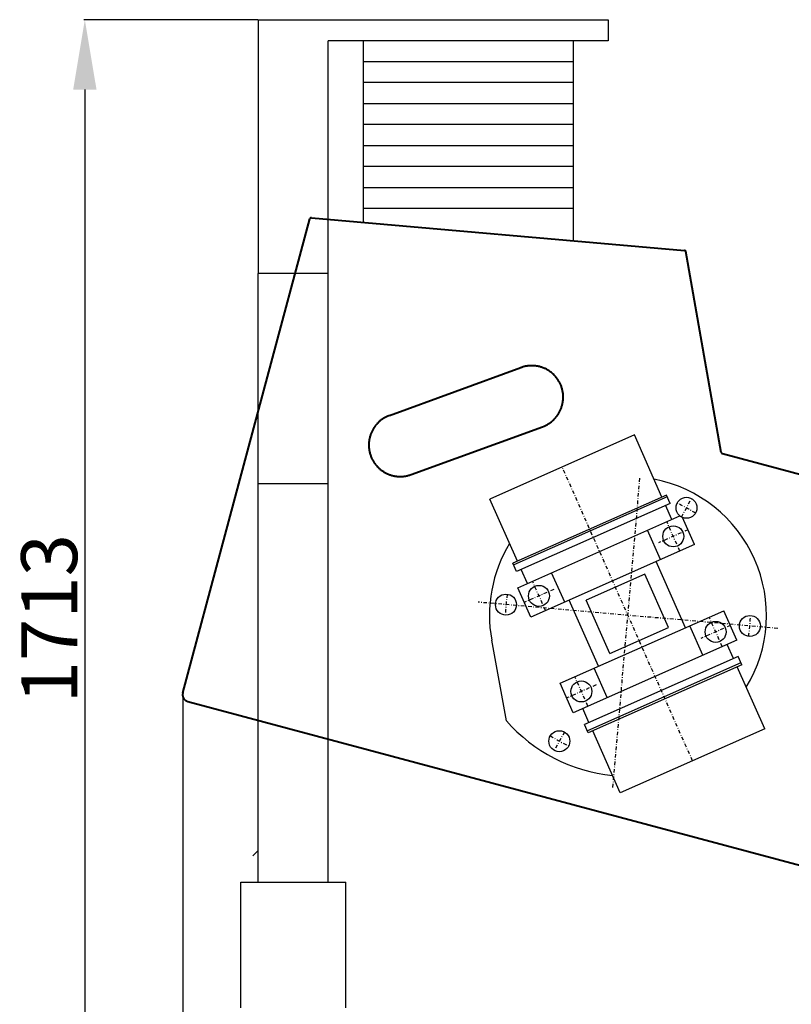
# Model space of a CAD drawing. Units: millimetres. Extents: x 9080 to 19580, y 1148 to 15998.
# Drawn here: x 12366 to 13469, y 8584 to 9991 of the extents above; entities that cross this region are included whole.
import ezdxf

# ---------------------------------------------------------------- set-up
doc = ezdxf.new("R2010")
doc.units = ezdxf.units.MM
doc.linetypes.add('CSN_CERCHOVANA', pattern=[10.7, 5, -2.5, 0.7, -2.5])
for name, color, linetype in [('OSY', 6, 'CSN_CERCHOVANA'), ('SILNA', 7, 'Continuous'), ('SLABA', 8, 'Continuous'), ('Vrstva 1', 7, 'Continuous')]:
    doc.layers.add(name, color=color, linetype=linetype)
doc.dimstyles.new('ISO-25', dxfattribs={"dimtxt": 2.5, "dimasz": 2.5, "dimexe": 1.25, "dimexo": 0.625, "dimtad": 1, "dimtxsty": 'Standard', "dimcen": 2.5, "dimadec": 0, "dimazin": 0, "dimtfac": 1, "dimtmove": 0, "dimatfit": 3, "dimfxl": 1, "dimarcsym": 0})

# ---------------------------------------------------------------- blocks, each defined once
blk = doc.blocks.new('*D7')
at = {"color": 0, "lineweight": -2, "transparency": 16777216}
for p, q in [((12706.5, 9991.4), (12457.9, 9991.4)), ((12459.2, 9891.4), (12459.2, 8378.4)), ((12706.5, 8278.4), (12457.9, 8278.4))]:
    blk.add_line(p, q, dxfattribs=at)
at = {"color": 0, "transparency": 16777216}
for points in [[(12442.5, 9891.4), (12475.9, 9891.4), (12459.2, 9991.4)], [(12442.5, 8378.4), (12475.9, 8378.4), (12459.2, 8278.4)]]:
    blk.add_solid(points, dxfattribs=at)
at = {"layer": 'Defpoints', "color": 0, "transparency": 16777216}
for p in [(12707.1, 9991.4), (12459.2, 8278.4), (12707.1, 8278.4)]:
    blk.add_point(p, dxfattribs=at)
at = {"color": 0, "transparency": 16777216, "insert": (12418.6, 9134.9), "char_height": 80, "attachment_point": 5, "rotation": 90}
blk.add_mtext('1713', dxfattribs=at)
blk = doc.blocks.new('*D8')
at = {"color": 0, "lineweight": -2, "transparency": 16777216}
for p, q in [((12599.2, 9028.3), (12599.2, 7747.8)), ((14334.1, 9028.3), (14334.1, 7747.8)), ((12699.2, 7749), (14234.1, 7749))]:
    blk.add_line(p, q, dxfattribs=at)
at = {"color": 0, "transparency": 16777216}
for points in [[(12699.2, 7765.7), (12699.2, 7732.4), (12599.2, 7749)], [(14234.1, 7765.7), (14234.1, 7732.4), (14334.1, 7749)]]:
    blk.add_solid(points, dxfattribs=at)
at = {"layer": 'Defpoints', "color": 0, "transparency": 16777216}
for p in [(12599.2, 9029), (14334.1, 9029), (14334.1, 7749)]:
    blk.add_point(p, dxfattribs=at)
at = {"color": 0, "transparency": 16777216, "insert": (13466.7, 7796.3), "char_height": 80, "attachment_point": 5}
blk.add_mtext('1734,87', dxfattribs=at)

msp = doc.modelspace()

# ---------------------------------------------------------------- linework, layer by layer
at = {"layer": 'OSY'}
for p, q in [((13327.723, 8931.864), (13141.496, 9351.864)), ((13213.969, 8893.804), (13252.753, 9337.11)), ((13312.033, 9280.37), (13326.384, 9306.715)), ((13309.634, 9231.703), (13290.988, 9273.754)), ((13321.337, 9262.051), (13279.285, 9243.406)), ((13117.659, 9146.582), (13099.013, 9188.633)), ((13129.362, 9176.93), (13087.31, 9158.285)), ((13449.678, 9121.125), (13021.314, 9158.602)), ((13370.206, 9095.094), (13351.56, 9137.146)), ((13381.909, 9125.443), (13339.857, 9106.797)), ((13178.231, 9009.973), (13159.585, 9052.025)), ((13189.934, 9040.322), (13147.882, 9021.676)), ((13144.608, 8973.012), (13130.258, 8946.667))]:
    msp.add_line(p, q, dxfattribs=at)
for radius, start, end in [(175, 56.50925, 66.334393), (175, 170.087429, 179.912571), (175, 350.087429, 359.912571), (205, 237.228512, 245.615131)]:
    msp.add_arc((13235.496, 9139.864), radius, start, end, dxfattribs=at)
at = {"layer": 'SILNA', "color": 7}
for p, q in [((12707.119, 9991.437), (13207.119, 9991.437)), ((12707.119, 9991.437), (12707.119, 9628.437)), ((13207.119, 9991.437), (13207.119, 9961.437)), ((12807.119, 9628.437), (12807.119, 9961.437)), ((13207.119, 9961.437), (12807.119, 9961.437)), ((12857.119, 9961.437), (12857.119, 9701.837)), ((13157.119, 9961.437), (13157.119, 9675.593)), ((12857.119, 9901.437), (12857.119, 9871.437)), ((12857.119, 9871.437), (13157.119, 9871.437)), ((13157.119, 9871.437), (13157.119, 9841.437)), ((13157.119, 9841.437), (12857.119, 9841.437)), ((12857.119, 9841.437), (12857.119, 9811.437)), ((12857.119, 9811.437), (13157.119, 9811.437)), ((13157.119, 9811.437), (13157.119, 9781.437)), ((13157.119, 9781.437), (12857.119, 9781.437)), ((12857.119, 9781.437), (12857.119, 9751.437)), ((12857.119, 9751.437), (13157.119, 9751.437)), ((13157.119, 9751.437), (13157.119, 9721.437)), ((13157.119, 9721.437), (12857.119, 9721.437)), ((12807.119, 9628.437), (12707.119, 9628.437)), ((13061.705, 8989.21), (13040.709, 9104.341)), ((12707.119, 8803.752), (12699.132, 8796.144))]:
    msp.add_line(p, q, dxfattribs=at)
at = {"layer": 'SILNA'}
for p, q in [((12707.119, 8758.437), (12707.119, 9628.437)), ((12807.119, 8758.437), (12807.119, 9628.437)), ((13244.797, 9397.667), (13038.195, 9306.061)), ((13284.115, 9308.993), (13244.797, 9397.667)), ((13077.513, 9217.386), (13038.195, 9306.061)), ((13290.514, 9311.83), (13071.114, 9214.549)), ((13291.73, 9309.088), (13072.33, 9211.806)), ((13295.783, 9299.946), (13290.514, 9311.83)), ((13295.783, 9299.946), (13076.383, 9202.665)), ((13298.302, 9276.997), (13289.384, 9297.109)), ((13077.988, 9179.31), (13309.614, 9282.013)), ((13330.66, 9241.025), (13313.53, 9279.659)), ((13282.209, 9219.542), (13263.563, 9261.594)), ((13330.66, 9241.025), (13096.633, 9137.259)), ((13076.383, 9202.665), (13071.114, 9214.549)), ((13317.736, 9122.148), (13275.81, 9216.705)), ((13091.7, 9185.391), (13082.783, 9205.502)), ((13145.084, 9158.742), (13126.438, 9200.793)), ((13259.752, 9198.646), (13175.648, 9161.355)), ((13293.571, 9122.373), (13259.752, 9198.646)), ((13096.633, 9137.259), (13077.988, 9179.31)), ((13193.409, 9067.022), (13151.483, 9161.579)), ((13209.467, 9085.082), (13175.648, 9161.355)), ((13138.559, 9042.702), (13372.586, 9146.469)), ((13391.231, 9104.417), (13372.586, 9146.469)), ((13209.467, 9085.082), (13293.571, 9122.373)), ((13342.781, 9082.934), (13324.135, 9124.986)), ((13391.231, 9104.417), (13157.205, 9000.65)), ((13386.436, 9078.225), (13377.519, 9098.337)), ((13392.836, 9081.063), (13173.435, 8983.782)), ((13398.105, 9069.178), (13392.836, 9081.063)), ((13396.889, 9071.921), (13177.489, 8974.64)), ((13398.105, 9069.178), (13178.705, 8971.897)), ((13431.024, 8977.667), (13391.706, 9066.341)), ((13205.656, 9022.133), (13187.01, 9064.185)), ((13157.205, 9000.65), (13138.559, 9042.702)), ((13179.835, 8986.619), (13170.917, 9006.731)), ((13178.705, 8971.897), (13173.435, 8983.782)), ((13224.422, 8886.061), (13185.104, 8974.735)), ((13431.024, 8977.667), (13224.422, 8886.061)), ((12682.119, 8758.437), (12832.119, 8758.437)), ((12682.119, 8578.437), (12682.119, 8758.437)), ((12832.119, 8578.437), (12832.119, 8758.437))]:
    msp.add_line(p, q, dxfattribs=at)
at = {"layer": 'SILNA', "color": 7}
msp.add_lwpolyline([(12857.119, 9931.437), (13157.119, 9931.437), (13157.119, 9901.437), (12857.119, 9901.437)], dxfattribs=at)
for centre in [(13319.209, 9293.543), (13061.162, 9155.116), (13409.83, 9124.611), (13137.433, 8959.84)]:
    msp.add_circle(centre, 15, dxfattribs=at)
at = {"layer": 'SILNA'}
for centre in [(13300.311, 9252.728), (13108.336, 9167.607), (13360.883, 9116.12), (13168.908, 9030.999)]:
    msp.add_circle(centre, 15, dxfattribs=at)
at = {"layer": 'SILNA', "color": 7}
for radius, start, end in [(198, 328.711864, 79.112771), (198, 148.711864, 190.335148), (230, 220.92079, 264.485969)]:
    msp.add_arc((13235.496, 9139.864), radius, start, end, dxfattribs=at)
at = {"layer": 'SLABA'}
msp.add_line((12707.119, 9328.437), (12807.119, 9328.437), dxfattribs=at)
at = {"layer": 'Vrstva 1', "color": 0, "lineweight": 40}
for points in [[(12599.249, 9028.954), (12599.249, 9028.954), (12780.888, 9706.841), (12780.888, 9706.841)], [(12782.993, 9708.321), (12782.993, 9708.321), (13316.493, 9661.651), (13316.493, 9661.651)], [(13368.968, 9372.595), (13368.968, 9372.595), (13318.303, 9660.002), (13318.303, 9660.002)], [(12894.677, 9425.607), (12894.677, 9425.607), (13082.613, 9494.022), (13082.613, 9494.022)], [(12925.468, 9341.057), (12925.468, 9341.057), (13113.398, 9409.448), (13113.398, 9409.448)], [(12606.32, 9016.707), (12606.32, 9016.707), (13883.318, 8675.002), (13883.318, 8675.002)]]:
    msp.add_open_spline(points, degree=3, dxfattribs=at)
for points, knots in [([(12782.993, 9708.321), (12782.993, 9708.321), (12782.277, 9708.255), (12782.277, 9708.255), (12782.277, 9708.255), (12782.277, 9708.255), (12781.959, 9708.133), (12781.959, 9708.133), (12781.959, 9708.133), (12781.959, 9708.133), (12781.66, 9707.98), (12781.66, 9707.98), (12781.66, 9707.98), (12781.66, 9707.98), (12781.19, 9707.485), (12781.19, 9707.485), (12781.19, 9707.485), (12781.19, 9707.485), (12780.888, 9706.841), (12780.888, 9706.841)], [0, 0, 0, 0, 0.2, 0.2, 0.2, 0.20000001, 0.4, 0.4, 0.4, 0.40000001, 0.6, 0.6, 0.6, 0.60000001, 0.8, 0.8, 0.8, 0.80000001, 1, 1, 1, 1]), ([(13318.303, 9660.002), (13318.303, 9660.002), (13318.083, 9660.63), (13318.083, 9660.63), (13318.083, 9660.63), (13318.083, 9660.63), (13317.673, 9661.128), (13317.673, 9661.128), (13317.673, 9661.128), (13317.673, 9661.128), (13317.145, 9661.477), (13317.145, 9661.477), (13317.145, 9661.477), (13317.145, 9661.477), (13316.493, 9661.651), (13316.493, 9661.651)], [0, 0, 0, 0, 0.25, 0.25, 0.25, 0.25000001, 0.5, 0.5, 0.5, 0.50000001, 0.75, 0.75, 0.75, 0.75000001, 1, 1, 1, 1]), ([(13113.398, 9409.448), (13113.398, 9409.448), (13115.54, 9410.297), (13115.54, 9410.297), (13115.54, 9410.297), (13115.54, 9410.297), (13117.63, 9411.238), (13117.63, 9411.238), (13117.63, 9411.238), (13117.63, 9411.238), (13119.667, 9412.271), (13119.667, 9412.271), (13119.667, 9412.271), (13119.667, 9412.271), (13121.602, 9413.409), (13121.602, 9413.409), (13121.602, 9413.409), (13121.602, 9413.409), (13123.485, 9414.639), (13123.485, 9414.639), (13123.485, 9414.639), (13123.485, 9414.639), (13125.277, 9415.919), (13125.277, 9415.919), (13125.277, 9415.919), (13125.277, 9415.919), (13126.999, 9417.321), (13126.999, 9417.321), (13126.999, 9417.321), (13126.999, 9417.321), (13128.654, 9418.766), (13128.654, 9418.766), (13128.654, 9418.766), (13128.654, 9418.766), (13130.202, 9420.293), (13130.202, 9420.293), (13130.202, 9420.293), (13130.202, 9420.293), (13131.69, 9421.887), (13131.69, 9421.887), (13131.69, 9421.887), (13131.69, 9421.887), (13133.095, 9423.555), (13133.095, 9423.555), (13133.095, 9423.555), (13133.095, 9423.555), (13134.41, 9425.274), (13134.41, 9425.274), (13134.41, 9425.274), (13134.41, 9425.274), (13135.64, 9427.066), (13135.64, 9427.066), (13135.64, 9427.066), (13135.64, 9427.066), (13136.781, 9428.909), (13136.781, 9428.909), (13136.781, 9428.909), (13136.781, 9428.909), (13137.825, 9430.777), (13137.825, 9430.777), (13137.825, 9430.777), (13137.825, 9430.777), (13138.786, 9432.72), (13138.786, 9432.72), (13138.786, 9432.72), (13138.786, 9432.72), (13139.65, 9434.688), (13139.65, 9434.688), (13139.65, 9434.688), (13139.65, 9434.688), (13140.424, 9436.707), (13140.424, 9436.707), (13140.424, 9436.707), (13140.424, 9436.707), (13141.107, 9438.775), (13141.107, 9438.775), (13141.107, 9438.775), (13141.107, 9438.775), (13141.664, 9440.852), (13141.664, 9440.852), (13141.664, 9440.852), (13141.664, 9440.852), (13142.154, 9442.972), (13142.154, 9442.972), (13142.154, 9442.972), (13142.154, 9442.972), (13142.524, 9445.125), (13142.524, 9445.125), (13142.524, 9445.125), (13142.524, 9445.125), (13142.791, 9447.279), (13142.791, 9447.279), (13142.791, 9447.279), (13142.791, 9447.279), (13142.961, 9449.46), (13142.961, 9449.46), (13142.961, 9449.46), (13142.961, 9449.46), (13143.004, 9451.648), (13143.004, 9451.648), (13143.004, 9451.648), (13143.004, 9451.648), (13142.974, 9453.856), (13142.974, 9453.856), (13142.974, 9453.856), (13142.974, 9453.856), (13142.817, 9456.072), (13142.817, 9456.072), (13142.817, 9456.072), (13142.817, 9456.072), (13142.533, 9458.296), (13142.533, 9458.296), (13142.533, 9458.296), (13142.533, 9458.296), (13142.146, 9460.522), (13142.146, 9460.522), (13142.146, 9460.522), (13142.146, 9460.522), (13141.65, 9462.726), (13141.65, 9462.726), (13141.65, 9462.726), (13141.65, 9462.726), (13141.026, 9464.938), (13141.026, 9464.938), (13141.026, 9464.938), (13141.026, 9464.938), (13140.293, 9467.127), (13140.293, 9467.127), (13140.293, 9467.127), (13140.293, 9467.127), (13139.45, 9469.294), (13139.45, 9469.294), (13139.45, 9469.294), (13139.45, 9469.294), (13138.502, 9471.36), (13138.502, 9471.36), (13138.502, 9471.36), (13138.502, 9471.36), (13137.469, 9473.397), (13137.469, 9473.397), (13137.469, 9473.397), (13137.469, 9473.397), (13136.331, 9475.332), (13136.331, 9475.332), (13136.331, 9475.332), (13136.331, 9475.332), (13135.125, 9477.208), (13135.125, 9477.208), (13135.125, 9477.208), (13135.125, 9477.208), (13133.822, 9479.007), (13133.822, 9479.007), (13133.822, 9479.007), (13133.822, 9479.007), (13132.444, 9480.722), (13132.444, 9480.722), (13132.444, 9480.722), (13132.444, 9480.722), (13130.974, 9482.384), (13130.974, 9482.384), (13130.974, 9482.384), (13130.974, 9482.384), (13129.447, 9483.932), (13129.447, 9483.932), (13129.447, 9483.932), (13129.447, 9483.932), (13127.853, 9485.42), (13127.853, 9485.42), (13127.853, 9485.42), (13127.853, 9485.42), (13126.185, 9486.825), (13126.185, 9486.825), (13126.185, 9486.825), (13126.185, 9486.825), (13124.466, 9488.139), (13124.466, 9488.139), (13124.466, 9488.139), (13124.466, 9488.139), (13122.674, 9489.37), (13122.674, 9489.37), (13122.674, 9489.37), (13122.674, 9489.37), (13120.856, 9490.504), (13120.856, 9490.504), (13120.856, 9490.504), (13120.856, 9490.504), (13118.963, 9491.555), (13118.963, 9491.555), (13118.963, 9491.555), (13118.963, 9491.555), (13117.02, 9492.515), (13117.02, 9492.515), (13117.02, 9492.515), (13117.02, 9492.515), (13115.052, 9493.379), (13115.052, 9493.379), (13115.052, 9493.379), (13115.052, 9493.379), (13113.034, 9494.153), (13113.034, 9494.153), (13113.034, 9494.153), (13113.034, 9494.153), (13110.965, 9494.837), (13110.965, 9494.837), (13110.965, 9494.837), (13110.965, 9494.837), (13108.888, 9495.393), (13108.888, 9495.393), (13108.888, 9495.393), (13108.888, 9495.393), (13106.768, 9495.884), (13106.768, 9495.884), (13106.768, 9495.884), (13106.768, 9495.884), (13104.615, 9496.253), (13104.615, 9496.253), (13104.615, 9496.253), (13104.615, 9496.253), (13102.461, 9496.52), (13102.461, 9496.52), (13102.461, 9496.52), (13102.461, 9496.52), (13100.281, 9496.69), (13100.281, 9496.69), (13100.281, 9496.69), (13100.281, 9496.69), (13098.099, 9496.757), (13098.099, 9496.757), (13098.099, 9496.757), (13098.099, 9496.757), (13095.884, 9496.704), (13095.884, 9496.704), (13095.884, 9496.704), (13095.884, 9496.704), (13093.668, 9496.547), (13093.668, 9496.547), (13093.668, 9496.547), (13093.668, 9496.547), (13091.444, 9496.263), (13091.444, 9496.263), (13091.444, 9496.263), (13091.444, 9496.263), (13089.242, 9495.869), (13089.242, 9495.869), (13089.242, 9495.869), (13089.242, 9495.869), (13087.014, 9495.379), (13087.014, 9495.379), (13087.014, 9495.379), (13087.014, 9495.379), (13084.802, 9494.755), (13084.802, 9494.755), (13084.802, 9494.755), (13084.802, 9494.755), (13082.613, 9494.022), (13082.613, 9494.022), (13082.613, 9494.022), (13082.613, 9494.022), (13082.613, 9494.022), (13082.613, 9494.022)], [0, 0, 0, 0, 0.01538462, 0.01538462, 0.01538462, 0.01538463, 0.03076923, 0.03076923, 0.03076923, 0.03076924, 0.04615385, 0.04615385, 0.04615385, 0.04615386, 0.06153846, 0.06153846, 0.06153846, 0.06153847, 0.07692308, 0.07692308, 0.07692308, 0.07692309, 0.09230769, 0.09230769, 0.09230769, 0.0923077, 0.10769231, 0.10769231, 0.10769231, 0.10769232, 0.12307692, 0.12307692, 0.12307692, 0.12307693, 0.13846154, 0.13846154, 0.13846154, 0.13846155, 0.15384615, 0.15384615, 0.15384615, 0.15384616, 0.16923077, 0.16923077, 0.16923077, 0.16923078, 0.18461538, 0.18461538, 0.18461538, 0.18461539, 0.2, 0.2, 0.2, 0.20000001, 0.21538462, 0.21538462, 0.21538462, 0.21538463, 0.23076923, 0.23076923, 0.23076923, 0.23076924, 0.24615385, 0.24615385, 0.24615385, 0.24615386, 0.26153846, 0.26153846, 0.26153846, 0.26153847, 0.27692308, 0.27692308, 0.27692308, 0.27692309, 0.29230769, 0.29230769, 0.29230769, 0.2923077, 0.30769231, 0.30769231, 0.30769231, 0.30769232, 0.32307692, 0.32307692, 0.32307692, 0.32307693, 0.33846154, 0.33846154, 0.33846154, 0.33846155, 0.35384615, 0.35384615, 0.35384615, 0.35384616, 0.36923077, 0.36923077, 0.36923077, 0.36923078, 0.38461538, 0.38461538, 0.38461538, 0.38461539, 0.4, 0.4, 0.4, 0.40000001, 0.41538462, 0.41538462, 0.41538462, 0.41538463, 0.43076923, 0.43076923, 0.43076923, 0.43076924, 0.44615385, 0.44615385, 0.44615385, 0.44615386, 0.46153846, 0.46153846, 0.46153846, 0.46153847, 0.47692308, 0.47692308, 0.47692308, 0.47692309, 0.49230769, 0.49230769, 0.49230769, 0.4923077, 0.50769231, 0.50769231, 0.50769231, 0.50769232, 0.52307692, 0.52307692, 0.52307692, 0.52307693, 0.53846154, 0.53846154, 0.53846154, 0.53846155, 0.55384615, 0.55384615, 0.55384615, 0.55384616, 0.56923077, 0.56923077, 0.56923077, 0.56923078, 0.58461538, 0.58461538, 0.58461538, 0.58461539, 0.6, 0.6, 0.6, 0.60000001, 0.61538462, 0.61538462, 0.61538462, 0.61538463, 0.63076923, 0.63076923, 0.63076923, 0.63076924, 0.64615385, 0.64615385, 0.64615385, 0.64615386, 0.66153846, 0.66153846, 0.66153846, 0.66153847, 0.67692308, 0.67692308, 0.67692308, 0.67692309, 0.69230769, 0.69230769, 0.69230769, 0.6923077, 0.70769231, 0.70769231, 0.70769231, 0.70769232, 0.72307692, 0.72307692, 0.72307692, 0.72307693, 0.73846154, 0.73846154, 0.73846154, 0.73846155, 0.75384615, 0.75384615, 0.75384615, 0.75384616, 0.76923077, 0.76923077, 0.76923077, 0.76923078, 0.78461538, 0.78461538, 0.78461538, 0.78461539, 0.8, 0.8, 0.8, 0.80000001, 0.81538462, 0.81538462, 0.81538462, 0.81538463, 0.83076923, 0.83076923, 0.83076923, 0.83076924, 0.84615385, 0.84615385, 0.84615385, 0.84615386, 0.86153846, 0.86153846, 0.86153846, 0.86153847, 0.87692308, 0.87692308, 0.87692308, 0.87692309, 0.89230769, 0.89230769, 0.89230769, 0.8923077, 0.90769231, 0.90769231, 0.90769231, 0.90769232, 0.92307692, 0.92307692, 0.92307692, 0.92307693, 0.93846154, 0.93846154, 0.93846154, 0.93846155, 0.95384615, 0.95384615, 0.95384615, 0.95384616, 0.96923077, 0.96923077, 0.96923077, 0.96923078, 0.98461538, 0.98461538, 0.98461538, 0.98461539, 1, 1, 1, 1]), ([(12894.677, 9425.607), (12894.677, 9425.607), (12892.51, 9424.764), (12892.51, 9424.764), (12892.51, 9424.764), (12892.51, 9424.764), (12890.42, 9423.823), (12890.42, 9423.823), (12890.42, 9423.823), (12890.42, 9423.823), (12888.408, 9422.784), (12888.408, 9422.784), (12888.408, 9422.784), (12888.408, 9422.784), (12886.472, 9421.646), (12886.472, 9421.646), (12886.472, 9421.646), (12886.472, 9421.646), (12884.596, 9420.44), (12884.596, 9420.44), (12884.596, 9420.44), (12884.596, 9420.44), (12882.798, 9419.136), (12882.798, 9419.136), (12882.798, 9419.136), (12882.798, 9419.136), (12881.083, 9417.758), (12881.083, 9417.758), (12881.083, 9417.758), (12881.083, 9417.758), (12879.427, 9416.313), (12879.427, 9416.313), (12879.427, 9416.313), (12879.427, 9416.313), (12877.873, 9414.762), (12877.873, 9414.762), (12877.873, 9414.762), (12877.873, 9414.762), (12876.384, 9413.168), (12876.384, 9413.168), (12876.384, 9413.168), (12876.384, 9413.168), (12874.986, 9411.524), (12874.986, 9411.524), (12874.986, 9411.524), (12874.986, 9411.524), (12873.665, 9409.781), (12873.665, 9409.781), (12873.665, 9409.781), (12873.665, 9409.781), (12872.441, 9408.013), (12872.441, 9408.013), (12872.441, 9408.013), (12872.441, 9408.013), (12871.3, 9406.17), (12871.3, 9406.17), (12871.3, 9406.17), (12871.3, 9406.17), (12870.249, 9404.278), (12870.249, 9404.278), (12870.249, 9404.278), (12870.249, 9404.278), (12869.295, 9402.359), (12869.295, 9402.359), (12869.295, 9402.359), (12869.295, 9402.359), (12868.425, 9400.367), (12868.425, 9400.367), (12868.425, 9400.367), (12868.425, 9400.367), (12867.651, 9398.348), (12867.651, 9398.348), (12867.651, 9398.348), (12867.651, 9398.348), (12866.974, 9396.304), (12866.974, 9396.304), (12866.974, 9396.304), (12866.974, 9396.304), (12866.387, 9394.209), (12866.387, 9394.209), (12866.387, 9394.209), (12866.387, 9394.209), (12865.927, 9392.107), (12865.927, 9392.107), (12865.927, 9392.107), (12865.927, 9392.107), (12865.557, 9389.954), (12865.557, 9389.954), (12865.557, 9389.954), (12865.557, 9389.954), (12865.291, 9387.8), (12865.291, 9387.8), (12865.291, 9387.8), (12865.291, 9387.8), (12865.12, 9385.62), (12865.12, 9385.62), (12865.12, 9385.62), (12865.12, 9385.62), (12865.047, 9383.413), (12865.047, 9383.413), (12865.047, 9383.413), (12865.047, 9383.413), (12865.101, 9381.199), (12865.101, 9381.199), (12865.101, 9381.199), (12865.101, 9381.199), (12865.264, 9379.007), (12865.264, 9379.007), (12865.264, 9379.007), (12865.264, 9379.007), (12865.548, 9376.783), (12865.548, 9376.783), (12865.548, 9376.783), (12865.548, 9376.783), (12865.935, 9374.557), (12865.935, 9374.557), (12865.935, 9374.557), (12865.935, 9374.557), (12866.432, 9372.353), (12866.432, 9372.353), (12866.432, 9372.353), (12866.432, 9372.353), (12867.055, 9370.141), (12867.055, 9370.141), (12867.055, 9370.141), (12867.055, 9370.141), (12867.789, 9367.952), (12867.789, 9367.952), (12867.789, 9367.952), (12867.789, 9367.952), (12868.632, 9365.785), (12868.632, 9365.785), (12868.632, 9365.785), (12868.632, 9365.785), (12869.573, 9363.695), (12869.573, 9363.695), (12869.573, 9363.695), (12869.573, 9363.695), (12870.612, 9361.683), (12870.612, 9361.683), (12870.612, 9361.683), (12870.612, 9361.683), (12871.744, 9359.723), (12871.744, 9359.723), (12871.744, 9359.723), (12871.744, 9359.723), (12872.956, 9357.871), (12872.956, 9357.871), (12872.956, 9357.871), (12872.956, 9357.871), (12874.26, 9356.072), (12874.26, 9356.072), (12874.26, 9356.072), (12874.26, 9356.072), (12875.631, 9354.333), (12875.631, 9354.333), (12875.631, 9354.333), (12875.631, 9354.333), (12877.108, 9352.695), (12877.108, 9352.695), (12877.108, 9352.695), (12877.108, 9352.695), (12878.627, 9351.123), (12878.627, 9351.123), (12878.627, 9351.123), (12878.627, 9351.123), (12880.222, 9349.635), (12880.222, 9349.635), (12880.222, 9349.635), (12880.222, 9349.635), (12881.896, 9348.254), (12881.896, 9348.254), (12881.896, 9348.254), (12881.896, 9348.254), (12883.615, 9346.94), (12883.615, 9346.94), (12883.615, 9346.94), (12883.615, 9346.94), (12885.383, 9345.716), (12885.383, 9345.716), (12885.383, 9345.716), (12885.383, 9345.716), (12887.226, 9344.575), (12887.226, 9344.575), (12887.226, 9344.575), (12887.226, 9344.575), (12889.112, 9343.5), (12889.112, 9343.5), (12889.112, 9343.5), (12889.112, 9343.5), (12891.054, 9342.54), (12891.054, 9342.54), (12891.054, 9342.54), (12891.054, 9342.54), (12893.023, 9341.676), (12893.023, 9341.676), (12893.023, 9341.676), (12893.023, 9341.676), (12895.048, 9340.926), (12895.048, 9340.926), (12895.048, 9340.926), (12895.048, 9340.926), (12897.092, 9340.249), (12897.092, 9340.249), (12897.092, 9340.249), (12897.092, 9340.249), (12899.186, 9339.662), (12899.186, 9339.662), (12899.186, 9339.662), (12899.186, 9339.662), (12901.313, 9339.195), (12901.313, 9339.195), (12901.313, 9339.195), (12901.313, 9339.195), (12903.435, 9338.808), (12903.435, 9338.808), (12903.435, 9338.808), (12903.435, 9338.808), (12905.614, 9338.535), (12905.614, 9338.535), (12905.614, 9338.535), (12905.614, 9338.535), (12907.801, 9338.389), (12907.801, 9338.389), (12907.801, 9338.389), (12907.801, 9338.389), (12909.983, 9338.322), (12909.983, 9338.322), (12909.983, 9338.322), (12909.983, 9338.322), (12912.197, 9338.375), (12912.197, 9338.375), (12912.197, 9338.375), (12912.197, 9338.375), (12914.413, 9338.532), (12914.413, 9338.532), (12914.413, 9338.532), (12914.413, 9338.532), (12916.631, 9338.792), (12916.631, 9338.792), (12916.631, 9338.792), (12916.631, 9338.792), (12918.833, 9339.186), (12918.833, 9339.186), (12918.833, 9339.186), (12918.833, 9339.186), (12921.067, 9339.7), (12921.067, 9339.7), (12921.067, 9339.7), (12921.067, 9339.7), (12923.272, 9340.3), (12923.272, 9340.3), (12923.272, 9340.3), (12923.272, 9340.3), (12925.468, 9341.057), (12925.468, 9341.057), (12925.468, 9341.057), (12925.468, 9341.057), (12925.468, 9341.057), (12925.468, 9341.057)], [0, 0, 0, 0, 0.01538462, 0.01538462, 0.01538462, 0.01538463, 0.03076923, 0.03076923, 0.03076923, 0.03076924, 0.04615385, 0.04615385, 0.04615385, 0.04615386, 0.06153846, 0.06153846, 0.06153846, 0.06153847, 0.07692308, 0.07692308, 0.07692308, 0.07692309, 0.09230769, 0.09230769, 0.09230769, 0.0923077, 0.10769231, 0.10769231, 0.10769231, 0.10769232, 0.12307692, 0.12307692, 0.12307692, 0.12307693, 0.13846154, 0.13846154, 0.13846154, 0.13846155, 0.15384615, 0.15384615, 0.15384615, 0.15384616, 0.16923077, 0.16923077, 0.16923077, 0.16923078, 0.18461538, 0.18461538, 0.18461538, 0.18461539, 0.2, 0.2, 0.2, 0.20000001, 0.21538462, 0.21538462, 0.21538462, 0.21538463, 0.23076923, 0.23076923, 0.23076923, 0.23076924, 0.24615385, 0.24615385, 0.24615385, 0.24615386, 0.26153846, 0.26153846, 0.26153846, 0.26153847, 0.27692308, 0.27692308, 0.27692308, 0.27692309, 0.29230769, 0.29230769, 0.29230769, 0.2923077, 0.30769231, 0.30769231, 0.30769231, 0.30769232, 0.32307692, 0.32307692, 0.32307692, 0.32307693, 0.33846154, 0.33846154, 0.33846154, 0.33846155, 0.35384615, 0.35384615, 0.35384615, 0.35384616, 0.36923077, 0.36923077, 0.36923077, 0.36923078, 0.38461538, 0.38461538, 0.38461538, 0.38461539, 0.4, 0.4, 0.4, 0.40000001, 0.41538462, 0.41538462, 0.41538462, 0.41538463, 0.43076923, 0.43076923, 0.43076923, 0.43076924, 0.44615385, 0.44615385, 0.44615385, 0.44615386, 0.46153846, 0.46153846, 0.46153846, 0.46153847, 0.47692308, 0.47692308, 0.47692308, 0.47692309, 0.49230769, 0.49230769, 0.49230769, 0.4923077, 0.50769231, 0.50769231, 0.50769231, 0.50769232, 0.52307692, 0.52307692, 0.52307692, 0.52307693, 0.53846154, 0.53846154, 0.53846154, 0.53846155, 0.55384615, 0.55384615, 0.55384615, 0.55384616, 0.56923077, 0.56923077, 0.56923077, 0.56923078, 0.58461538, 0.58461538, 0.58461538, 0.58461539, 0.6, 0.6, 0.6, 0.60000001, 0.61538462, 0.61538462, 0.61538462, 0.61538463, 0.63076923, 0.63076923, 0.63076923, 0.63076924, 0.64615385, 0.64615385, 0.64615385, 0.64615386, 0.66153846, 0.66153846, 0.66153846, 0.66153847, 0.67692308, 0.67692308, 0.67692308, 0.67692309, 0.69230769, 0.69230769, 0.69230769, 0.6923077, 0.70769231, 0.70769231, 0.70769231, 0.70769232, 0.72307692, 0.72307692, 0.72307692, 0.72307693, 0.73846154, 0.73846154, 0.73846154, 0.73846155, 0.75384615, 0.75384615, 0.75384615, 0.75384616, 0.76923077, 0.76923077, 0.76923077, 0.76923078, 0.78461538, 0.78461538, 0.78461538, 0.78461539, 0.8, 0.8, 0.8, 0.80000001, 0.81538462, 0.81538462, 0.81538462, 0.81538463, 0.83076923, 0.83076923, 0.83076923, 0.83076924, 0.84615385, 0.84615385, 0.84615385, 0.84615386, 0.86153846, 0.86153846, 0.86153846, 0.86153847, 0.87692308, 0.87692308, 0.87692308, 0.87692309, 0.89230769, 0.89230769, 0.89230769, 0.8923077, 0.90769231, 0.90769231, 0.90769231, 0.90769232, 0.92307692, 0.92307692, 0.92307692, 0.92307693, 0.93846154, 0.93846154, 0.93846154, 0.93846155, 0.95384615, 0.95384615, 0.95384615, 0.95384616, 0.96923077, 0.96923077, 0.96923077, 0.96923078, 0.98461538, 0.98461538, 0.98461538, 0.98461539, 1, 1, 1, 1]), ([(13368.968, 9372.595), (13368.968, 9372.595), (13369.159, 9372.053), (13369.159, 9372.053), (13369.159, 9372.053), (13369.159, 9372.053), (13369.472, 9371.58), (13369.472, 9371.58), (13369.472, 9371.58), (13369.472, 9371.58), (13369.897, 9371.234), (13369.897, 9371.234), (13369.897, 9371.234), (13369.897, 9371.234), (13370.433, 9371.012), (13370.433, 9371.012)], [0, 0, 0, 0, 0.25, 0.25, 0.25, 0.25000001, 0.5, 0.5, 0.5, 0.50000001, 0.75, 0.75, 0.75, 0.75000001, 1, 1, 1, 1]), ([(13370.433, 9371.012), (13370.433, 9371.012), (13909.584, 9227.013), (13909.584, 9227.013), (13909.584, 9227.013), (13909.584, 9227.013), (13992.669, 9083.106), (13992.669, 9083.106), (13992.669, 9083.106), (13992.669, 9083.106), (13883.318, 8675.002), (13883.318, 8675.002)], [0, 0, 0, 0, 0.33333333, 0.33333333, 0.33333333, 0.33333334, 0.66666667, 0.66666667, 0.66666667, 0.66666668, 1, 1, 1, 1]), ([(12599.249, 9028.954), (12599.249, 9028.954), (12599.039, 9027.975), (12599.039, 9027.975), (12599.039, 9027.975), (12599.039, 9027.975), (12598.907, 9027.001), (12598.907, 9027.001), (12598.907, 9027.001), (12598.907, 9027.001), (12598.903, 9026.019), (12598.903, 9026.019), (12598.903, 9026.019), (12598.903, 9026.019), (12598.984, 9025.065), (12598.984, 9025.065), (12598.984, 9025.065), (12598.984, 9025.065), (12599.161, 9024.086), (12599.161, 9024.086), (12599.161, 9024.086), (12599.161, 9024.086), (12599.431, 9023.16), (12599.431, 9023.16), (12599.431, 9023.16), (12599.431, 9023.16), (12599.779, 9022.238), (12599.779, 9022.238), (12599.779, 9022.238), (12599.779, 9022.238), (12600.243, 9021.363), (12600.243, 9021.363), (12600.243, 9021.363), (12600.243, 9021.363), (12600.769, 9020.523), (12600.769, 9020.523), (12600.769, 9020.523), (12600.769, 9020.523), (12601.393, 9019.761), (12601.393, 9019.761), (12601.393, 9019.761), (12601.393, 9019.761), (12602.06, 9019.064), (12602.06, 9019.064), (12602.06, 9019.064), (12602.06, 9019.064), (12602.82, 9018.421), (12602.82, 9018.421), (12602.82, 9018.421), (12602.82, 9018.421), (12603.605, 9017.874), (12603.605, 9017.874), (12603.605, 9017.874), (12603.605, 9017.874), (12604.458, 9017.387), (12604.458, 9017.387), (12604.458, 9017.387), (12604.458, 9017.387), (12605.367, 9017.014), (12605.367, 9017.014), (12605.367, 9017.014), (12605.367, 9017.014), (12606.32, 9016.707), (12606.32, 9016.707)], [0, 0, 0, 0, 0.0625, 0.0625, 0.0625, 0.06250001, 0.125, 0.125, 0.125, 0.12500001, 0.1875, 0.1875, 0.1875, 0.18750001, 0.25, 0.25, 0.25, 0.25000001, 0.3125, 0.3125, 0.3125, 0.31250001, 0.375, 0.375, 0.375, 0.37500001, 0.4375, 0.4375, 0.4375, 0.43750001, 0.5, 0.5, 0.5, 0.50000001, 0.5625, 0.5625, 0.5625, 0.56250001, 0.625, 0.625, 0.625, 0.62500001, 0.6875, 0.6875, 0.6875, 0.68750001, 0.75, 0.75, 0.75, 0.75000001, 0.8125, 0.8125, 0.8125, 0.81250001, 0.875, 0.875, 0.875, 0.87500001, 0.9375, 0.9375, 0.9375, 0.93750001, 1, 1, 1, 1])]:
    msp.add_open_spline(points, degree=3, knots=knots, dxfattribs=at)

# ---------------------------------------------------------------- dimensions: what is measured, and where the dimension line sits
dim = msp.add_linear_dim(base=(12459.197, 8278.437), p1=(12707.119, 9991.437), p2=(12707.119, 8278.437), angle=90, dimstyle='ISO-25', override={"dimtxt": 80, "dimasz": 100})
dim.commit()
dim.dimension.update_dxf_attribs({"geometry": '*D7', "text_midpoint": (12418.572, 9134.937)})
dim = msp.add_linear_dim(base=(14334.122, 7749.019), p1=(12599.249, 9028.954), p2=(14334.122, 9028.954), dimstyle='ISO-25', override={"dimtxt": 80, "dimasz": 100})
dim.commit()
dim.dimension.update_dxf_attribs({"geometry": '*D8', "text_midpoint": (13466.686, 7796.31)})

doc.saveas('drawing.dxf')
